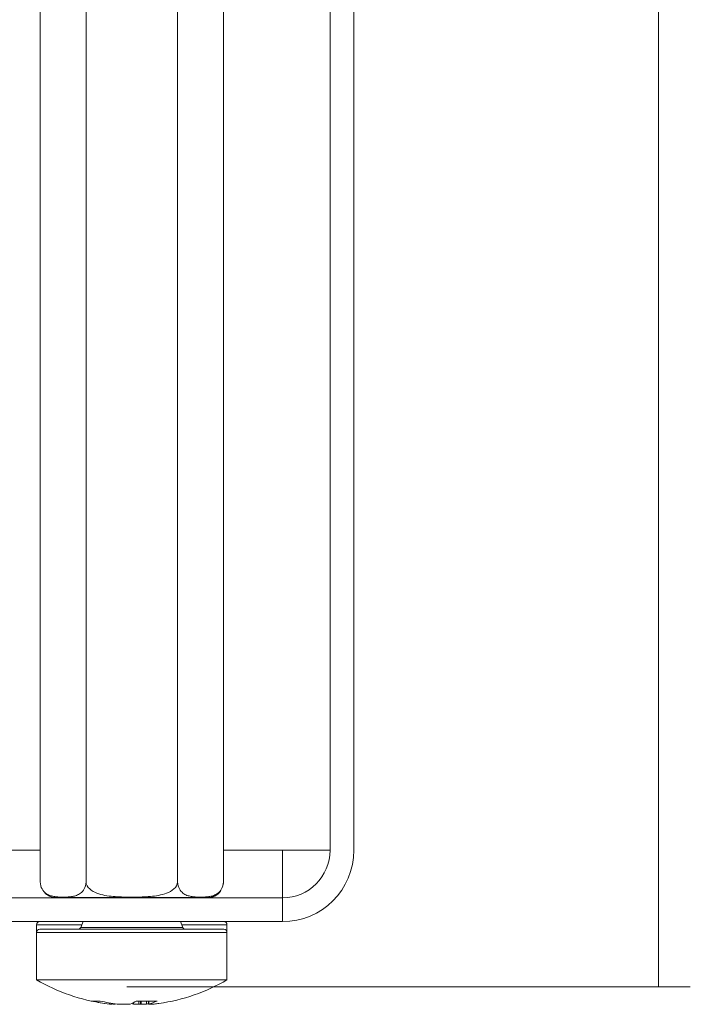
# Model space of a CAD drawing. Units: millimetres. Extents: x 0 to 594, y 0 to 420.
# Drawn here: x 389 to 410, y 274 to 305 of the extents above; entities that cross this region are included whole.
import ezdxf

# ---------------------------------------------------------------- set-up
doc = ezdxf.new("R2010")
doc.units = ezdxf.units.MM
doc.header["$LTSCALE"] = 0.1
doc.layers.add('1', color=7, linetype='Continuous', true_color=0xffffff)

# ---------------------------------------------------------------- blocks, each defined once
blk = doc.blocks.new('_U6')
at = {"layer": '1', "color": 1, "lineweight": 13}
for p, q in [((409.11, 274.302), (409.11, 343.755)), ((392.349, 274.302), (410.11, 274.302))]:
    blk.add_line(p, q, dxfattribs=at)
at = {"layer": '1', "color": 1, "lineweight": 18}
blk.add_solid([(409.11, 274.302), (408.306, 277.302), (409.914, 277.302), (409.11, 274.302)], dxfattribs=at)

msp = doc.modelspace()

# ---------------------------------------------------------------- linework, layer by layer
at = {"layer": '1', "color": 3, "linetype": 'Continuous', "lineweight": 18}
for p, q in [((398.752, 278.605), (398.752, 338.355)), ((398.754, 278.605), (398.754, 338.355)), ((399.504, 278.605), (399.504, 338.355)), ((395.391, 331.154), (395.391, 277.615)), ((389.617, 329.754), (389.617, 277.615)), ((391.061, 324.804), (391.061, 277.615)), ((393.947, 324.804), (393.947, 277.615)), ((397.254, 277.105), (397.254, 278.605)), ((398.752, 278.605), (397.254, 278.605)), ((327.754, 277.105), (397.254, 277.105)), ((390.117, 277.115), (392.504, 277.115)), ((391.275, 277.115), (391.275, 277.105)), ((392.504, 277.115), (394.891, 277.115)), ((393.733, 277.105), (393.733, 277.115)), ((327.754, 276.355), (397.254, 276.355)), ((389.504, 276.015), (389.504, 276.255)), ((390.973, 276.355), (390.896, 276.175)), ((394.112, 276.175), (394.035, 276.355)), ((395.504, 276.015), (395.504, 276.255)), ((389.504, 276.015), (389.504, 274.519)), ((389.604, 276.115), (393.615, 276.115)), ((393.615, 276.115), (395.404, 276.115)), ((395.504, 274.519), (395.504, 276.015)), ((389.504, 274.519), (393.653, 274.519)), ((393.653, 274.519), (395.504, 274.519)), ((391.237, 273.852), (391.508, 273.852)), ((391.797, 273.793), (391.797, 273.757)), ((391.877, 273.75), (391.877, 273.78)), ((391.977, 273.752), (391.977, 273.765)), ((392.556, 273.8), (392.556, 273.757)), ((392.646, 273.852), (393.3, 273.852)), ((392.775, 273.852), (392.775, 273.757)), ((392.966, 273.852), (392.966, 273.757)), ((393.031, 273.852), (393.031, 273.752)), ((393.041, 273.852), (393.041, 273.757)), ((393.131, 273.754), (393.131, 273.75))]:
    msp.add_line(p, q, dxfattribs=at)
at = {"layer": '1', "color": 7, "linetype": 'Continuous', "lineweight": 13}
for p, q in [((389.617, 278.605), (387.699, 278.605)), ((397.254, 278.605), (395.39, 278.605)), ((397.254, 276.355), (397.254, 277.105)), ((389.504, 276.255), (390.93, 276.255)), ((394.078, 276.255), (395.504, 276.255)), ((389.504, 276.015), (393.653, 276.015)), ((390.896, 276.175), (393.12, 276.175)), ((393.12, 276.175), (394.112, 276.175)), ((393.653, 276.015), (395.504, 276.015)), ((391.901, 273.776), (391.901, 273.752)), ((392.722, 273.852), (392.722, 273.752)), ((392.798, 273.852), (392.798, 273.752)), ((393.139, 273.755), (393.139, 273.752))]:
    msp.add_line(p, q, dxfattribs=at)
at = {"layer": '1', "color": 3, "linetype": 'Continuous', "lineweight": 18}
for points in [[(391.061, 277.615), (391.056, 277.549), (391.044, 277.487), (391.025, 277.432), (391.003, 277.384), (390.977, 277.343), (390.949, 277.308), (390.919, 277.278), (390.889, 277.252), (390.858, 277.231), (390.826, 277.212), (390.794, 277.197), (390.762, 277.183), (390.73, 277.172), (390.698, 277.163), (390.665, 277.155), (390.633, 277.149), (390.6, 277.144), (390.568, 277.139), (390.535, 277.136), (390.502, 277.133), (390.469, 277.131), (390.436, 277.13), (390.404, 277.129), (390.371, 277.128), (390.338, 277.128), (390.305, 277.128), (390.272, 277.129), (390.24, 277.13), (390.207, 277.131), (390.174, 277.133), (390.141, 277.136), (390.109, 277.14), (390.076, 277.144), (390.043, 277.149), (390.01, 277.156), (389.978, 277.164), (389.946, 277.173), (389.913, 277.184), (389.881, 277.198), (389.85, 277.213), (389.818, 277.232), (389.787, 277.254), (389.757, 277.28), (389.728, 277.31), (389.7, 277.345), (389.674, 277.386), (389.652, 277.434), (389.634, 277.489), (389.621, 277.55), (389.617, 277.615)], [(393.947, 277.615), (393.939, 277.549), (393.914, 277.487), (393.877, 277.432), (393.831, 277.384), (393.779, 277.343), (393.723, 277.308), (393.664, 277.278), (393.603, 277.252), (393.541, 277.23), (393.477, 277.212), (393.413, 277.196), (393.349, 277.183), (393.284, 277.172), (393.219, 277.163), (393.155, 277.155), (393.09, 277.149), (393.025, 277.143), (392.959, 277.139), (392.894, 277.136), (392.829, 277.133), (392.764, 277.131), (392.698, 277.13), (392.633, 277.129), (392.567, 277.128), (392.502, 277.128), (392.436, 277.128), (392.371, 277.129), (392.306, 277.13), (392.241, 277.131), (392.175, 277.133), (392.11, 277.136), (392.045, 277.139), (391.98, 277.144), (391.915, 277.149), (391.851, 277.155), (391.786, 277.163), (391.721, 277.172), (391.657, 277.183), (391.593, 277.197), (391.529, 277.212), (391.465, 277.231), (391.403, 277.253), (391.342, 277.279), (391.283, 277.309), (391.228, 277.344), (391.176, 277.385), (391.131, 277.433), (391.094, 277.488), (391.069, 277.549), (391.061, 277.615)], [(395.391, 277.615), (395.386, 277.549), (395.374, 277.487), (395.355, 277.432), (395.333, 277.384), (395.307, 277.343), (395.279, 277.308), (395.249, 277.278), (395.219, 277.252), (395.188, 277.231), (395.156, 277.212), (395.124, 277.197), (395.092, 277.183), (395.06, 277.172), (395.028, 277.163), (394.995, 277.155), (394.963, 277.149), (394.93, 277.144), (394.898, 277.139), (394.865, 277.136), (394.832, 277.133), (394.799, 277.131), (394.767, 277.13), (394.734, 277.129), (394.701, 277.128), (394.668, 277.128), (394.635, 277.128), (394.603, 277.129), (394.57, 277.13), (394.537, 277.131), (394.504, 277.133), (394.471, 277.136), (394.439, 277.14), (394.406, 277.144), (394.373, 277.149), (394.341, 277.156), (394.308, 277.164), (394.276, 277.173), (394.243, 277.184), (394.211, 277.198), (394.18, 277.213), (394.148, 277.232), (394.117, 277.254), (394.087, 277.28), (394.058, 277.31), (394.03, 277.345), (394.004, 277.386), (393.982, 277.434), (393.964, 277.489), (393.952, 277.55), (393.947, 277.615)], [(391.877, 273.75), (391.877, 273.75), (391.877, 273.75), (391.877, 273.75), (391.877, 273.75), (391.876, 273.75), (391.876, 273.75), (391.876, 273.75), (391.875, 273.75), (391.874, 273.75), (391.874, 273.75), (391.873, 273.75), (391.872, 273.75), (391.871, 273.75), (391.87, 273.75), (391.869, 273.75), (391.868, 273.75), (391.867, 273.75), (391.866, 273.75), (391.865, 273.75), (391.863, 273.75), (391.862, 273.75), (391.86, 273.75), (391.859, 273.751), (391.857, 273.751), (391.855, 273.751), (391.854, 273.751), (391.852, 273.751), (391.85, 273.751), (391.848, 273.751), (391.846, 273.752), (391.844, 273.752), (391.842, 273.752), (391.84, 273.752), (391.838, 273.752), (391.836, 273.753), (391.833, 273.753), (391.831, 273.753), (391.829, 273.753), (391.826, 273.754), (391.824, 273.754), (391.821, 273.754), (391.819, 273.754), (391.816, 273.755), (391.814, 273.755), (391.811, 273.755), (391.808, 273.756), (391.806, 273.756), (391.803, 273.756), (391.8, 273.756), (391.797, 273.757)], [(391.901, 273.752), (391.903, 273.752), (391.906, 273.752), (391.909, 273.752), (391.911, 273.752), (391.914, 273.752), (391.916, 273.751), (391.919, 273.751), (391.921, 273.751), (391.924, 273.751), (391.926, 273.751), (391.928, 273.751), (391.931, 273.75), (391.933, 273.75), (391.935, 273.75), (391.937, 273.75), (391.939, 273.75), (391.941, 273.75), (391.943, 273.75), (391.945, 273.75), (391.947, 273.75), (391.949, 273.75), (391.951, 273.75), (391.953, 273.75), (391.954, 273.75), (391.956, 273.75), (391.958, 273.75), (391.959, 273.75), (391.961, 273.75), (391.962, 273.75), (391.963, 273.75), (391.965, 273.75), (391.966, 273.75), (391.967, 273.75), (391.968, 273.75), (391.969, 273.75), (391.97, 273.75), (391.971, 273.75), (391.972, 273.75), (391.973, 273.75), (391.973, 273.751), (391.974, 273.751), (391.975, 273.751), (391.975, 273.751), (391.976, 273.751), (391.976, 273.751), (391.976, 273.752), (391.976, 273.752), (391.977, 273.752), (391.977, 273.752), (391.977, 273.752)], [(392.21, 273.752), (392.208, 273.752), (392.206, 273.752), (392.204, 273.752), (392.202, 273.751), (392.2, 273.751), (392.198, 273.751), (392.195, 273.751), (392.193, 273.751), (392.19, 273.75), (392.188, 273.75), (392.185, 273.75), (392.182, 273.75), (392.179, 273.75), (392.176, 273.75), (392.173, 273.75), (392.17, 273.75), (392.167, 273.75), (392.164, 273.75), (392.16, 273.75), (392.157, 273.75), (392.153, 273.75), (392.15, 273.75), (392.146, 273.75), (392.143, 273.75), (392.139, 273.75), (392.135, 273.75), (392.131, 273.75), (392.128, 273.75), (392.124, 273.75), (392.12, 273.751), (392.116, 273.751), (392.112, 273.751), (392.108, 273.751), (392.104, 273.751), (392.1, 273.752), (392.096, 273.752), (392.092, 273.752), (392.088, 273.752), (392.084, 273.753), (392.08, 273.753), (392.076, 273.753), (392.072, 273.754), (392.068, 273.754), (392.064, 273.754), (392.061, 273.755), (392.057, 273.755), (392.053, 273.756), (392.049, 273.756), (392.045, 273.756), (392.042, 273.757)], [(392.286, 273.752), (392.29, 273.752), (392.294, 273.752), (392.297, 273.752), (392.301, 273.751), (392.305, 273.751), (392.309, 273.751), (392.313, 273.751), (392.317, 273.751), (392.321, 273.75), (392.325, 273.75), (392.329, 273.75), (392.333, 273.75), (392.337, 273.75), (392.341, 273.75), (392.345, 273.75), (392.349, 273.75), (392.353, 273.75), (392.357, 273.75), (392.361, 273.75), (392.364, 273.75), (392.368, 273.75), (392.372, 273.75), (392.376, 273.75), (392.38, 273.75), (392.383, 273.75), (392.387, 273.75), (392.391, 273.75), (392.394, 273.75), (392.398, 273.75), (392.401, 273.751), (392.404, 273.751), (392.408, 273.751), (392.411, 273.751), (392.414, 273.751), (392.417, 273.752), (392.42, 273.752), (392.423, 273.752), (392.426, 273.752), (392.428, 273.753), (392.431, 273.753), (392.433, 273.753), (392.436, 273.754), (392.438, 273.754), (392.44, 273.754), (392.443, 273.755), (392.445, 273.755), (392.447, 273.756), (392.448, 273.756), (392.45, 273.756), (392.452, 273.757)], [(392.722, 273.752), (392.718, 273.752), (392.714, 273.752), (392.71, 273.752), (392.707, 273.751), (392.703, 273.751), (392.699, 273.751), (392.695, 273.751), (392.691, 273.751), (392.687, 273.75), (392.683, 273.75), (392.679, 273.75), (392.675, 273.75), (392.671, 273.75), (392.667, 273.75), (392.663, 273.75), (392.659, 273.75), (392.655, 273.75), (392.651, 273.75), (392.647, 273.75), (392.643, 273.75), (392.64, 273.75), (392.636, 273.75), (392.632, 273.75), (392.628, 273.75), (392.624, 273.75), (392.621, 273.75), (392.617, 273.75), (392.614, 273.75), (392.61, 273.75), (392.607, 273.751), (392.604, 273.751), (392.6, 273.751), (392.597, 273.751), (392.594, 273.751), (392.591, 273.752), (392.588, 273.752), (392.585, 273.752), (392.582, 273.752), (392.58, 273.753), (392.577, 273.753), (392.574, 273.753), (392.572, 273.754), (392.57, 273.754), (392.567, 273.754), (392.565, 273.755), (392.563, 273.755), (392.561, 273.756), (392.559, 273.756), (392.558, 273.756), (392.556, 273.757)], [(392.798, 273.752), (392.8, 273.752), (392.802, 273.752), (392.804, 273.752), (392.806, 273.751), (392.808, 273.751), (392.81, 273.751), (392.812, 273.751), (392.815, 273.751), (392.817, 273.75), (392.82, 273.75), (392.823, 273.75), (392.826, 273.75), (392.829, 273.75), (392.832, 273.75), (392.835, 273.75), (392.838, 273.75), (392.841, 273.75), (392.844, 273.75), (392.848, 273.75), (392.851, 273.75), (392.854, 273.75), (392.858, 273.75), (392.862, 273.75), (392.865, 273.75), (392.869, 273.75), (392.873, 273.75), (392.876, 273.75), (392.88, 273.75), (392.884, 273.75), (392.888, 273.751), (392.892, 273.751), (392.896, 273.751), (392.9, 273.751), (392.904, 273.751), (392.908, 273.752), (392.912, 273.752), (392.916, 273.752), (392.92, 273.752), (392.924, 273.753), (392.928, 273.753), (392.932, 273.753), (392.936, 273.754), (392.939, 273.754), (392.943, 273.754), (392.947, 273.755), (392.951, 273.755), (392.955, 273.756), (392.959, 273.756), (392.963, 273.756), (392.966, 273.757)], [(393.031, 273.752), (393.031, 273.752), (393.031, 273.752), (393.031, 273.752), (393.031, 273.753), (393.031, 273.753), (393.031, 273.753), (393.031, 273.753), (393.031, 273.753), (393.031, 273.753), (393.032, 273.753), (393.032, 273.753), (393.032, 273.753), (393.032, 273.753), (393.032, 273.753), (393.032, 273.753), (393.032, 273.754), (393.032, 273.754), (393.032, 273.754), (393.033, 273.754), (393.033, 273.754), (393.033, 273.754), (393.033, 273.754), (393.033, 273.754), (393.033, 273.754), (393.034, 273.754), (393.034, 273.754), (393.034, 273.754), (393.034, 273.755), (393.034, 273.755), (393.035, 273.755), (393.035, 273.755), (393.035, 273.755), (393.035, 273.755), (393.036, 273.755), (393.036, 273.755), (393.036, 273.755), (393.037, 273.755), (393.037, 273.756), (393.037, 273.756), (393.037, 273.756), (393.038, 273.756), (393.038, 273.756), (393.038, 273.756), (393.039, 273.756), (393.039, 273.756), (393.04, 273.756), (393.04, 273.756), (393.04, 273.757), (393.041, 273.757), (393.041, 273.757)], [(393.107, 273.752), (393.105, 273.752), (393.102, 273.752), (393.1, 273.752), (393.098, 273.752), (393.096, 273.752), (393.093, 273.751), (393.091, 273.751), (393.089, 273.751), (393.087, 273.751), (393.085, 273.751), (393.083, 273.751), (393.081, 273.751), (393.078, 273.751), (393.076, 273.75), (393.075, 273.75), (393.073, 273.75), (393.071, 273.75), (393.069, 273.75), (393.067, 273.75), (393.065, 273.75), (393.063, 273.75), (393.062, 273.75), (393.06, 273.75), (393.058, 273.75), (393.057, 273.75), (393.055, 273.75), (393.054, 273.75), (393.052, 273.75), (393.051, 273.75), (393.05, 273.75), (393.048, 273.75), (393.047, 273.75), (393.046, 273.75), (393.045, 273.75), (393.043, 273.75), (393.042, 273.75), (393.041, 273.75), (393.04, 273.75), (393.039, 273.75), (393.038, 273.75), (393.038, 273.75), (393.037, 273.75), (393.036, 273.75), (393.035, 273.75), (393.035, 273.751), (393.034, 273.751), (393.034, 273.751), (393.033, 273.751), (393.033, 273.751), (393.032, 273.751)], [(393.139, 273.752), (393.137, 273.752), (393.136, 273.752), (393.135, 273.752), (393.134, 273.751), (393.133, 273.751), (393.132, 273.751), (393.132, 273.751), (393.131, 273.751), (393.131, 273.75), (393.131, 273.75), (393.131, 273.75), (393.131, 273.75), (393.131, 273.75), (393.131, 273.75), (393.131, 273.75), (393.132, 273.75), (393.132, 273.75), (393.133, 273.75), (393.134, 273.75), (393.135, 273.75), (393.136, 273.75), (393.137, 273.75), (393.138, 273.75), (393.14, 273.75), (393.141, 273.75), (393.143, 273.75), (393.145, 273.75), (393.147, 273.75), (393.149, 273.75), (393.151, 273.751), (393.153, 273.751), (393.155, 273.751), (393.157, 273.751), (393.16, 273.751), (393.163, 273.752), (393.165, 273.752), (393.168, 273.752), (393.171, 273.752), (393.174, 273.753), (393.177, 273.753), (393.18, 273.753), (393.183, 273.754), (393.186, 273.754), (393.19, 273.754), (393.193, 273.755), (393.196, 273.755), (393.2, 273.756), (393.203, 273.756), (393.207, 273.756), (393.211, 273.757)]]:
    msp.add_lwpolyline(points, dxfattribs=at)
for centre, radius, start, end in [((397.254, 278.605), 2.25, 270, 0), ((397.254, 278.605), 1.5, 270, 0), ((394.891, 277.615), 0.5, 339.7663, 3.6441), ((394.891, 277.605), 0.5, 341.5222, 0.5729), ((390.117, 277.615), 0.5, 220.5646, 270), ((394.891, 277.615), 0.5, 270, 323.98), ((394.891, 277.605), 0.5, 270, 323.98), ((389.604, 276.255), 0.1, 90, 180), ((395.404, 276.255), 0.1, 0, 90), ((389.604, 276.015), 0.1, 90, 180), ((390.804, 276.215), 0.1, 270, 336.6859), ((394.204, 276.215), 0.1, 203.3141, 270), ((395.404, 276.015), 0.1, 0, 90), ((392.504, 279.715), 6, 240, 261.7876), ((392.504, 279.715), 6, 278.2124, 300)]:
    msp.add_arc(centre, radius, start, end, dxfattribs=at)
for centre, major_axis, ratio, start_param, end_param in [((392.411, 279.715), (0, 5.993), 0.944505, 2.9326, 3.03286), ((392.627, 279.715), (0, 5.993), 0.899803, 2.9326, 3.03286), ((392.033, 279.715), (0, -5.978), 0.415053, 0.071436, 0.08092), ((392.686, 279.715), (0, -5.978), 0.936534, 6.202265, 6.211749), ((392.238, 279.715), (0, 5.993), 0.328497, 3.250326, 3.350586), ((392.77, 279.715), (0, -5.993), 0.328497, 6.147705, 6.174452), ((392.322, 279.715), (0, 5.978), 0.936534, 3.213029, 3.222513), ((392.975, 279.715), (0, 5.978), 0.415053, 3.060673, 3.070156), ((392.381, 279.715), (0, -5.993), 0.899803, 0.108733, 0.120827), ((392.757, 279.715), (0, 5.993), 0.436296, 3.250326, 3.350586), ((392.719, 279.715), (0, 5.978), 0.909797, 3.213029, 3.222513), ((392.989, 279.715), (0, -5.978), 0.350578, 0.071436, 0.08092), ((392.596, 279.715), (0, -5.993), 0.944505, 0.108733, 0.135481)]:
    msp.add_ellipse(centre, major_axis=major_axis, ratio=ratio, start_param=start_param, end_param=end_param, dxfattribs=at)

# ---------------------------------------------------------------- block references
at = {"layer": '1', "color": 7, "linetype": 'Continuous', "lineweight": 13}
msp.add_blockref('_U6', (0, 0), dxfattribs=at)

doc.saveas('drawing.dxf')
